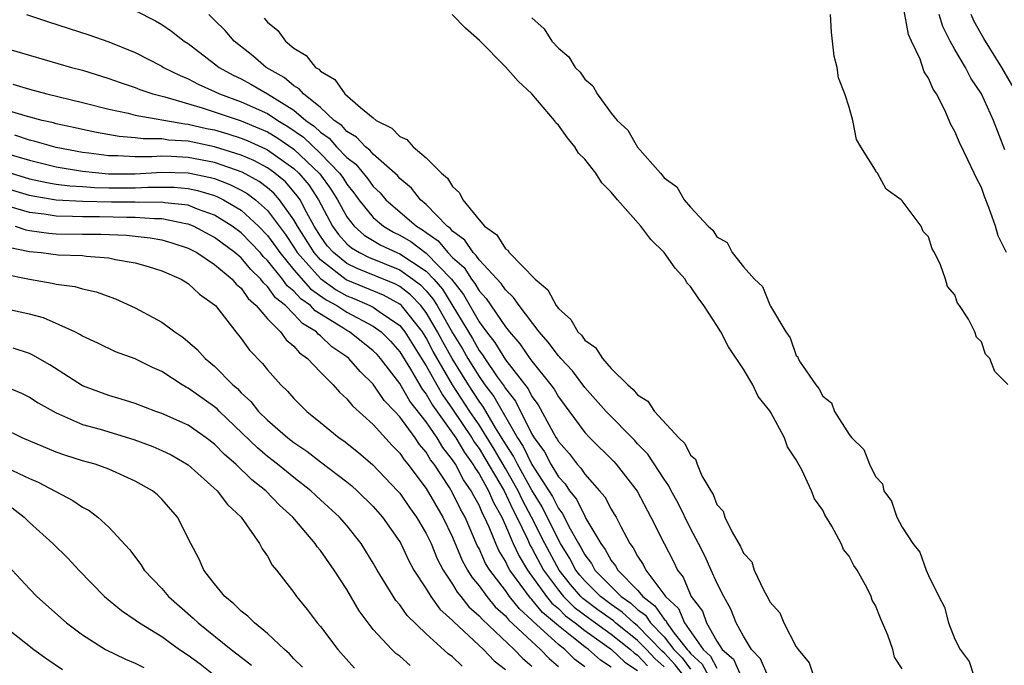
# Model space of a CAD drawing. Units: inches. Extents: x 2583000 to 2586000, y 1530000 to 1533000.
# Drawn here: x 2583428 to 2583503, y 1531264 to 1531313 of the extents above; entities that cross this region are included whole.
import ezdxf

# ---------------------------------------------------------------- set-up
doc = ezdxf.new("R2010")
doc.units = ezdxf.units.IN
doc.header["$MEASUREMENT"] = 0
doc.layers.add('LD25831530_2ft', color=133, linetype='Continuous')

msp = doc.modelspace()

# ---------------------------------------------------------------- linework, layer by layer
at = {"layer": 'LD25831530_2ft'}
for points, elevation in [([(2583502.913, 1531295), (2583502.269, 1531296.269), (2583502.064, 1531297), (2583501.577, 1531298.423), (2583501.247, 1531299.248), (2583501, 1531299.928), (2583500.621, 1531300.621), (2583500.459, 1531301), (2583499.977, 1531302.023), (2583499.334, 1531303.334), (2583499, 1531304.167), (2583498.685, 1531304.685), (2583498.228, 1531305.772), (2583497.596, 1531307), (2583497.351, 1531307.351), (2583497, 1531308.202), (2583496.681, 1531308.681), (2583496.361, 1531309.639), (2583495.707, 1531311), (2583495.496, 1531311.496), (2583495, 1531314.134)], 7554), ([(2583428.768, 1531313), (2583430.442, 1531312.442), (2583433.478, 1531311.478), (2583435, 1531310.941), (2583437, 1531310.13), (2583439, 1531309.09), (2583439.14, 1531309), (2583440.386, 1531308.386), (2583441, 1531308.145), (2583441.742, 1531307.742), (2583443, 1531307.188), (2583443.379, 1531307), (2583445, 1531306.413), (2583447, 1531305.516), (2583447.786, 1531305), (2583448.547, 1531304.547), (2583449.72, 1531303.72), (2583451, 1531302.492), (2583452.456, 1531301), (2583452.685, 1531300.685), (2583453, 1531300.173), (2583453.53, 1531299.53), (2583453.907, 1531299), (2583455, 1531297.655), (2583455.766, 1531297), (2583456.542, 1531296.542), (2583457, 1531296.324), (2583457.83, 1531295.83), (2583459, 1531294.954), (2583460.912, 1531293), (2583461.829, 1531291.829), (2583463, 1531289.771), (2583463.56, 1531289), (2583464.201, 1531288.201), (2583465, 1531286.887), (2583466.707, 1531284.707), (2583467, 1531284.134), (2583467.484, 1531283.484), (2583468.604, 1531281.396), (2583468.833, 1531281), (2583468.904, 1531280.904), (2583469, 1531280.717), (2583469.815, 1531279.815), (2583470.432, 1531279), (2583470.713, 1531278.713), (2583471, 1531278.254), (2583472.125, 1531277), (2583472.528, 1531276.528), (2583473, 1531275.603), (2583473.234, 1531275.234), (2583473.362, 1531275), (2583473.716, 1531274.284), (2583474.406, 1531273), (2583474.671, 1531272.671), (2583475, 1531272.041), (2583475.419, 1531271.419), (2583475.619, 1531271), (2583477.067, 1531269.067), (2583477.095, 1531269), (2583478.086, 1531268.086), (2583478.548, 1531267), (2583479.961, 1531265), (2583480.503, 1531264.503), (2583481, 1531263.59)], 7560), ([(2583437, 1531313.317), (2583438.536, 1531312.536), (2583439, 1531312.26), (2583439.742, 1531311.742), (2583440.693, 1531311), (2583441, 1531310.802), (2583443, 1531309.287), (2583443.352, 1531309), (2583444.413, 1531308.413), (2583445, 1531308.135), (2583445.733, 1531307.733), (2583447, 1531306.996), (2583449, 1531305.77), (2583449.908, 1531305), (2583450.543, 1531304.543), (2583451, 1531304.099), (2583451.652, 1531303.652), (2583452.221, 1531303), (2583453, 1531302.198), (2583453.686, 1531301.686), (2583454.587, 1531300.587), (2583455, 1531300.008), (2583455.517, 1531299.517), (2583455.958, 1531299), (2583458.262, 1531297), (2583458.725, 1531296.725), (2583459, 1531296.517), (2583459.899, 1531295.899), (2583460.648, 1531295), (2583461, 1531294.639), (2583461.865, 1531293.865), (2583462.422, 1531293), (2583462.678, 1531292.678), (2583463, 1531292.103), (2583463.531, 1531291.531), (2583465, 1531289.39), (2583465.305, 1531289), (2583466.096, 1531288.096), (2583466.839, 1531287), (2583467, 1531286.786), (2583468.443, 1531285), (2583468.681, 1531284.681), (2583469, 1531284.1), (2583471, 1531281.4), (2583471.383, 1531281), (2583473.204, 1531279.204), (2583473.382, 1531279), (2583474.954, 1531276.954), (2583476.005, 1531275), (2583477.006, 1531273), (2583477.693, 1531271.693), (2583478.019, 1531271), (2583478.453, 1531270.453), (2583479.056, 1531269), (2583479.893, 1531267.892), (2583480.207, 1531267), (2583481, 1531265.619), (2583481.394, 1531265), (2583482.256, 1531264.256), (2583482.805, 1531263)], 7558), ([(2583484.849, 1531263), (2583484.294, 1531264.294), (2583483.615, 1531265), (2583483, 1531265.998), (2583482.461, 1531267), (2583482.037, 1531268.037), (2583481.508, 1531269), (2583481, 1531270.042), (2583480.573, 1531271), (2583480.071, 1531272.071), (2583479.605, 1531273), (2583479, 1531274.145), (2583478.059, 1531276.059), (2583477.533, 1531277), (2583477.366, 1531277.366), (2583477, 1531277.863), (2583475.761, 1531279.761), (2583475, 1531280.552), (2583474.791, 1531280.791), (2583472.611, 1531283), (2583471, 1531284.797), (2583470.064, 1531286.064), (2583469.186, 1531287), (2583469.108, 1531287.108), (2583469, 1531287.21), (2583468.239, 1531288.239), (2583467.557, 1531289), (2583466.038, 1531291), (2583465.616, 1531291.616), (2583465, 1531292.182), (2583464.669, 1531292.669), (2583463, 1531294.467), (2583462.791, 1531294.791), (2583462.558, 1531295), (2583461.936, 1531295.936), (2583461, 1531296.626), (2583460.83, 1531296.83), (2583460.583, 1531297), (2583459, 1531298.645), (2583458.584, 1531299), (2583457.882, 1531299.882), (2583457, 1531300.61), (2583456.821, 1531300.821), (2583456.632, 1531301), (2583455, 1531302.438), (2583454.747, 1531302.747), (2583454.408, 1531303), (2583453.743, 1531303.743), (2583453, 1531304.171), (2583452.614, 1531304.614), (2583452.051, 1531305), (2583451, 1531305.966), (2583449.712, 1531307), (2583449.389, 1531307.389), (2583449, 1531307.608), (2583448.248, 1531308.248), (2583446.889, 1531309), (2583445.884, 1531309.884), (2583444.488, 1531311), (2583443.787, 1531311.787), (2583443, 1531312.582), (2583442.551, 1531313)], 7556), ([(2583495, 1531263.541), (2583494.421, 1531264.422), (2583494.295, 1531265), (2583493.921, 1531266.079), (2583493.36, 1531267.36), (2583493, 1531268.331), (2583492.736, 1531268.736), (2583492.662, 1531269), (2583492.358, 1531269.642), (2583491.596, 1531271), (2583491.357, 1531271.357), (2583491, 1531272.053), (2583490.562, 1531272.562), (2583490.389, 1531273), (2583489.68, 1531274.32), (2583489.169, 1531275.17), (2583489, 1531275.523), (2583488.382, 1531276.382), (2583488.162, 1531277), (2583487.416, 1531278.584), (2583487.113, 1531279.113), (2583487, 1531279.345), (2583486.324, 1531280.324), (2583486.115, 1531281), (2583485.075, 1531282.925), (2583485, 1531283.047), (2583484.116, 1531284.116), (2583483.712, 1531285), (2583483, 1531286.191), (2583481.873, 1531287.873), (2583481.301, 1531289), (2583481, 1531289.486), (2583480.014, 1531291), (2583479.578, 1531291.578), (2583479, 1531292.442), (2583478.726, 1531292.726), (2583478.587, 1531293), (2583477.837, 1531293.837), (2583477.006, 1531295.006), (2583475.988, 1531295.988), (2583475.23, 1531297), (2583473.473, 1531299), (2583473, 1531299.57), (2583472.282, 1531300.282), (2583471.832, 1531301), (2583471, 1531302.071), (2583470.53, 1531302.53), (2583470.247, 1531303), (2583469.681, 1531303.681), (2583469, 1531304.637), (2583468.811, 1531304.811), (2583468.698, 1531305), (2583467.004, 1531307.004), (2583465.958, 1531307.958), (2583465, 1531309.044), (2583463.042, 1531311.042), (2583461.983, 1531311.983), (2583460.977, 1531313)], 7554), ([(2583503, 1531285.028), (2583502.012, 1531286.012), (2583501.631, 1531287), (2583501.32, 1531287.32), (2583501, 1531288.267), (2583500.62, 1531288.62), (2583500.494, 1531289), (2583500.034, 1531289.966), (2583499.349, 1531291), (2583499.185, 1531291.185), (2583499, 1531291.816), (2583498.44, 1531292.44), (2583498.281, 1531293), (2583497.916, 1531294.084), (2583497.45, 1531295), (2583497.278, 1531295.278), (2583497, 1531296.207), (2583496.608, 1531296.608), (2583496.448, 1531297), (2583495, 1531298.927), (2583494.933, 1531299), (2583493.795, 1531299.795), (2583493.138, 1531301), (2583493.067, 1531301.067), (2583493, 1531301.226), (2583491.88, 1531303), (2583491.561, 1531303.561), (2583491.267, 1531305), (2583491, 1531306.001), (2583490.678, 1531307), (2583490.205, 1531308.205), (2583490.092, 1531309), (2583489.864, 1531309.864), (2583489.674, 1531311.674), (2583489.598, 1531313)], 7556), ([(2583502.766, 1531302.766), (2583501.929, 1531305), (2583501.006, 1531307), (2583500.204, 1531308.204), (2583499.794, 1531309), (2583499, 1531310.356), (2583498.641, 1531311), (2583498.095, 1531312.095), (2583497.813, 1531313)], 7552), ([(2583503.447, 1531307.446), (2583502.553, 1531309), (2583501.19, 1531311.19), (2583500.468, 1531312.467), (2583500.228, 1531313)], 7550), ([(2583446.74, 1531312.74), (2583447, 1531312.418), (2583447.791, 1531311.791), (2583448.368, 1531311), (2583449, 1531310.47), (2583449.918, 1531309.918), (2583450.639, 1531309), (2583450.87, 1531308.87), (2583451, 1531308.713), (2583452.091, 1531308.091), (2583452.849, 1531307), (2583454.029, 1531305.971), (2583455, 1531305.18), (2583455.226, 1531305), (2583456.41, 1531304.41), (2583457, 1531303.792), (2583457.546, 1531303.546), (2583458.022, 1531303), (2583459, 1531302.166), (2583460.167, 1531301), (2583460.62, 1531300.62), (2583461, 1531299.993), (2583461.534, 1531299.534), (2583461.776, 1531299), (2583463, 1531297.477), (2583463.403, 1531297), (2583464.337, 1531296.337), (2583465, 1531295.288), (2583465.183, 1531295.183), (2583465.286, 1531295), (2583467.242, 1531293), (2583468.197, 1531292.197), (2583468.828, 1531291), (2583469, 1531290.767), (2583469.942, 1531289.942), (2583470.479, 1531289), (2583470.748, 1531288.748), (2583471, 1531288.395), (2583471.817, 1531287.817), (2583472.329, 1531287), (2583473, 1531286.252), (2583474.252, 1531285), (2583474.659, 1531284.659), (2583475, 1531284.249), (2583475.775, 1531283.775), (2583476.281, 1531283), (2583478.115, 1531281), (2583478.564, 1531280.564), (2583479, 1531279.681), (2583479.379, 1531279.379), (2583479.497, 1531279), (2583479.864, 1531278.136), (2583480.526, 1531277), (2583480.712, 1531276.712), (2583481, 1531275.959), (2583481.458, 1531275.458), (2583481.585, 1531275), (2583482.137, 1531273.862), (2583482.791, 1531272.791), (2583483, 1531272.289), (2583483.634, 1531271.634), (2583483.823, 1531271), (2583484.539, 1531269.462), (2583484.875, 1531268.875), (2583485, 1531268.596), (2583485.757, 1531267.757), (2583486.05, 1531267), (2583487, 1531265.205), (2583487.134, 1531265), (2583487.98, 1531263.981), (2583488.3, 1531263)], 7554), ([(2583467, 1531312.751), (2583467.933, 1531311.933), (2583468.508, 1531311), (2583469, 1531310.45), (2583469.794, 1531309.794), (2583470.274, 1531309), (2583470.641, 1531308.641), (2583471, 1531308.105), (2583471.604, 1531307.604), (2583471.926, 1531307), (2583473, 1531305.534), (2583473.452, 1531305), (2583474.25, 1531304.25), (2583475, 1531302.98), (2583476.718, 1531301), (2583476.863, 1531300.863), (2583477, 1531300.664), (2583477.965, 1531299.965), (2583478.516, 1531299), (2583479, 1531298.439), (2583480.342, 1531297), (2583480.699, 1531296.699), (2583481, 1531296.204), (2583481.767, 1531295.767), (2583482.146, 1531295), (2583483, 1531293.916), (2583483.83, 1531293), (2583484.451, 1531292.451), (2583485, 1531291.052), (2583485.032, 1531291.032), (2583485.056, 1531290.944), (2583486.199, 1531289), (2583486.548, 1531288.548), (2583487, 1531287.219), (2583487.111, 1531287.111), (2583487.13, 1531287), (2583487.288, 1531286.712), (2583488.47, 1531285), (2583488.717, 1531284.717), (2583489, 1531284.15), (2583489.655, 1531283.655), (2583489.896, 1531283), (2583491, 1531281.242), (2583491.199, 1531281), (2583492.119, 1531280.119), (2583492.549, 1531279), (2583493, 1531278.074), (2583493.509, 1531277.508), (2583493.62, 1531277), (2583494.198, 1531276.198), (2583494.593, 1531275), (2583495, 1531274.239), (2583495.819, 1531273), (2583496.346, 1531272.346), (2583496.836, 1531271), (2583497, 1531270.601), (2583497.791, 1531269), (2583498.206, 1531268.206), (2583498.507, 1531267), (2583499, 1531265.766), (2583499.395, 1531265), (2583500.078, 1531264.077), (2583500.431, 1531263)], 7556), ([(2583427, 1531310.501), (2583432.18, 1531309), (2583433, 1531308.784), (2583435, 1531308.176), (2583435.86, 1531307.86), (2583437, 1531307.489), (2583437.342, 1531307.342), (2583438.329, 1531307), (2583439.228, 1531306.772), (2583442.045, 1531305.955), (2583445, 1531304.962), (2583446.397, 1531304.397), (2583447, 1531304.126), (2583447.706, 1531303.706), (2583449, 1531302.818), (2583450.955, 1531300.955), (2583451.795, 1531299.795), (2583452.283, 1531299), (2583453, 1531297.697), (2583453.549, 1531297), (2583454.319, 1531296.319), (2583455.575, 1531295.575), (2583456.784, 1531295), (2583457, 1531294.912), (2583459, 1531293.587), (2583459.575, 1531293), (2583460.235, 1531292.235), (2583462.496, 1531288.496), (2583463, 1531287.608), (2583463.271, 1531287.271), (2583463.433, 1531287), (2583464.378, 1531285.622), (2583464.897, 1531284.897), (2583465, 1531284.718), (2583465.759, 1531283.759), (2583467, 1531281.281), (2583467.163, 1531281), (2583467.947, 1531279.947), (2583468.43, 1531279), (2583469, 1531278.05), (2583469.52, 1531277.52), (2583469.845, 1531277), (2583470.366, 1531276.365), (2583471, 1531275.065), (2583471.09, 1531274.91), (2583472.213, 1531273), (2583472.553, 1531272.553), (2583473, 1531271.719), (2583473.321, 1531271.321), (2583473.488, 1531271), (2583475, 1531269.48), (2583475.392, 1531269), (2583476.308, 1531268.308), (2583477, 1531267.288), (2583477.15, 1531267.15), (2583477.213, 1531267), (2583477.771, 1531266.229), (2583478.745, 1531265), (2583478.87, 1531264.869), (2583479, 1531264.698), (2583479.886, 1531263.886), (2583480.369, 1531263)], 7562), ([(2583427.74, 1531307.74), (2583429, 1531307.351), (2583430.309, 1531307), (2583433, 1531306.36), (2583435, 1531305.851), (2583436.449, 1531305.551), (2583437, 1531305.404), (2583440.735, 1531304.735), (2583441, 1531304.719), (2583442.395, 1531304.395), (2583443, 1531304.273), (2583443.988, 1531303.988), (2583445, 1531303.663), (2583445.472, 1531303.472), (2583446.858, 1531302.857), (2583447, 1531302.78), (2583449, 1531301.361), (2583449.38, 1531301), (2583450.116, 1531300.116), (2583450.851, 1531299), (2583451.928, 1531297), (2583452.376, 1531296.376), (2583453, 1531295.667), (2583453.354, 1531295.354), (2583453.95, 1531295), (2583454.651, 1531294.651), (2583457, 1531293.694), (2583457.999, 1531293), (2583458.57, 1531292.57), (2583459, 1531292.116), (2583459.517, 1531291.517), (2583459.827, 1531291), (2583461, 1531288.93), (2583461.738, 1531287.738), (2583462.157, 1531287), (2583463, 1531285.629), (2583463.447, 1531285), (2583464.112, 1531284.112), (2583465.906, 1531281), (2583466.339, 1531280.339), (2583467, 1531278.979), (2583468.291, 1531277), (2583468.557, 1531276.557), (2583469, 1531275.666), (2583469.3, 1531275.3), (2583469.895, 1531274.106), (2583470.525, 1531273), (2583470.71, 1531272.71), (2583471, 1531272.149), (2583471.496, 1531271.496), (2583471.762, 1531271), (2583473.755, 1531269), (2583474.49, 1531268.49), (2583475, 1531268.019), (2583475.581, 1531267.581), (2583475.974, 1531267), (2583477, 1531265.942), (2583477.746, 1531265), (2583478.358, 1531264.358), (2583479, 1531263.516)], 7564), ([(2583478.491, 1531263), (2583477.846, 1531263.846), (2583477, 1531264.735), (2583476.86, 1531264.86), (2583475, 1531266.778), (2583474.72, 1531267), (2583473.825, 1531267.825), (2583473, 1531268.398), (2583472.189, 1531269), (2583471, 1531270.192), (2583470.625, 1531270.625), (2583470.328, 1531271), (2583469.874, 1531271.874), (2583469.162, 1531273), (2583469, 1531273.283), (2583467.772, 1531275.772), (2583467, 1531277.054), (2583465.902, 1531279), (2583465.607, 1531279.608), (2583465, 1531280.533), (2583464.246, 1531281.754), (2583463.328, 1531283.328), (2583463, 1531283.765), (2583462.194, 1531285), (2583461.738, 1531285.738), (2583460.971, 1531287), (2583460.255, 1531288.255), (2583459.869, 1531289), (2583459, 1531290.48), (2583458.591, 1531291), (2583457.818, 1531291.818), (2583457, 1531292.432), (2583456.632, 1531292.632), (2583453.791, 1531293.791), (2583453, 1531294.185), (2583451.988, 1531295), (2583451.525, 1531295.525), (2583451, 1531296.256), (2583450.535, 1531297), (2583449.949, 1531298.051), (2583449.46, 1531299), (2583449.277, 1531299.277), (2583448.35, 1531300.35), (2583447.566, 1531301), (2583447, 1531301.408), (2583445.966, 1531301.966), (2583445, 1531302.377), (2583443, 1531303.006), (2583441, 1531303.417), (2583439.51, 1531303.51), (2583439, 1531303.599), (2583437.6, 1531303.6), (2583437, 1531303.687), (2583435.771, 1531303.771), (2583434.073, 1531304.074), (2583433, 1531304.299), (2583432.439, 1531304.439), (2583431, 1531304.75), (2583430.807, 1531304.807), (2583429.951, 1531305), (2583428.655, 1531305.345), (2583425.805, 1531306.195)], 7566), ([(2583477, 1531263.685), (2583476.306, 1531264.306), (2583475.661, 1531265), (2583475, 1531265.679), (2583473.334, 1531267), (2583473.161, 1531267.16), (2583471.998, 1531267.998), (2583470.858, 1531268.858), (2583470.713, 1531269), (2583469.918, 1531269.918), (2583469.06, 1531271), (2583467.978, 1531273), (2583466.981, 1531275), (2583466.294, 1531276.294), (2583465.973, 1531277), (2583465, 1531278.688), (2583464.138, 1531280.138), (2583463, 1531281.971), (2583462.304, 1531283), (2583460.999, 1531284.999), (2583459.536, 1531287.536), (2583459, 1531288.57), (2583458.729, 1531289), (2583457.126, 1531291), (2583457, 1531291.113), (2583455.778, 1531291.778), (2583452.94, 1531292.94), (2583451, 1531294.456), (2583450.517, 1531295), (2583449.265, 1531297), (2583449, 1531297.475), (2583447.912, 1531299), (2583447.485, 1531299.485), (2583447, 1531299.888), (2583446.367, 1531300.367), (2583445.074, 1531301.074), (2583443, 1531301.814), (2583441, 1531302.205), (2583439.723, 1531302.277), (2583439, 1531302.293), (2583438.248, 1531302.248), (2583437, 1531302.249), (2583435.681, 1531302.319), (2583435, 1531302.32), (2583433.471, 1531302.529), (2583433, 1531302.575), (2583431, 1531302.955), (2583429.413, 1531303.413), (2583429, 1531303.506), (2583427.882, 1531303.881)], 7568), ([(2583425.488, 1531303), (2583429, 1531301.981), (2583431, 1531301.489), (2583433, 1531301.153), (2583434.969, 1531300.97), (2583437, 1531300.967), (2583439, 1531301.082), (2583441, 1531301.036), (2583442.687, 1531300.687), (2583443, 1531300.594), (2583444.151, 1531300.151), (2583445, 1531299.722), (2583445.466, 1531299.466), (2583446.083, 1531299), (2583447, 1531298.181), (2583448.36, 1531296.36), (2583449, 1531295.407), (2583449.255, 1531295), (2583451, 1531293.033), (2583452.191, 1531292.191), (2583453, 1531291.739), (2583453.529, 1531291.529), (2583454.752, 1531291), (2583455, 1531290.871), (2583455.458, 1531290.542), (2583457, 1531289.496), (2583457.4, 1531289), (2583458.659, 1531287), (2583459, 1531286.444), (2583459.796, 1531285), (2583460.239, 1531284.239), (2583461, 1531283.166), (2583462.453, 1531281), (2583462.655, 1531280.655), (2583463, 1531280.184), (2583463.45, 1531279.45), (2583464.905, 1531277), (2583465.568, 1531275.568), (2583465.869, 1531275), (2583466.666, 1531273.335), (2583466.87, 1531272.87), (2583467, 1531272.655), (2583467.883, 1531271), (2583469, 1531269.475), (2583469.392, 1531269), (2583470.204, 1531268.204), (2583471.345, 1531267.344), (2583473, 1531266.144), (2583474.453, 1531265), (2583474.734, 1531264.734), (2583475, 1531264.56), (2583475.751, 1531263.751)], 7570), ([(2583427.598, 1531301), (2583429, 1531300.59), (2583430.303, 1531300.303), (2583431, 1531300.186), (2583432.042, 1531300.042), (2583433, 1531299.99), (2583433.919, 1531299.919), (2583435, 1531299.897), (2583437, 1531299.897), (2583437.947, 1531299.947), (2583439, 1531299.957), (2583439.938, 1531299.938), (2583441, 1531299.842), (2583441.697, 1531299.697), (2583443, 1531299.311), (2583443.225, 1531299.225), (2583443.669, 1531299), (2583445, 1531298.203), (2583446.328, 1531297), (2583447, 1531296.3), (2583447.552, 1531295.552), (2583447.923, 1531295), (2583449, 1531293.7), (2583450.264, 1531292.264), (2583451.443, 1531291.443), (2583452.233, 1531291), (2583453, 1531290.491), (2583455, 1531289.43), (2583455.598, 1531289), (2583456.297, 1531288.297), (2583457, 1531287.505), (2583457.822, 1531286.178), (2583458.69, 1531284.69), (2583459, 1531284.3), (2583459.478, 1531283.478), (2583461, 1531281.356), (2583461.239, 1531281), (2583461.889, 1531279.889), (2583462.541, 1531279), (2583462.699, 1531278.699), (2583463, 1531278.274), (2583463.719, 1531277), (2583464.101, 1531276.101), (2583464.716, 1531275), (2583465, 1531274.377), (2583465.589, 1531273), (2583466.041, 1531272.041), (2583466.672, 1531271), (2583468.102, 1531269), (2583468.506, 1531268.506), (2583469, 1531268.089), (2583469.549, 1531267.549), (2583470.28, 1531267), (2583471, 1531266.419), (2583473.021, 1531265), (2583474.036, 1531264.036), (2583475, 1531263.409)], 7572), ([(2583473, 1531263.661), (2583472.183, 1531264.183), (2583471.269, 1531265), (2583471, 1531265.188), (2583470.024, 1531265.976), (2583469, 1531266.776), (2583467.803, 1531267.803), (2583467, 1531268.785), (2583466.887, 1531268.887), (2583465.34, 1531271), (2583465.211, 1531271.212), (2583465, 1531271.661), (2583464.489, 1531272.489), (2583464.263, 1531273), (2583463.767, 1531274.233), (2583463.418, 1531275), (2583463.268, 1531275.268), (2583463, 1531275.9), (2583462.606, 1531276.606), (2583462.415, 1531277), (2583461.828, 1531277.828), (2583461.215, 1531279), (2583461, 1531279.336), (2583460.257, 1531280.257), (2583459.828, 1531281), (2583459, 1531282.21), (2583457.774, 1531283.774), (2583457, 1531285.106), (2583455.552, 1531287), (2583455.293, 1531287.293), (2583455, 1531287.586), (2583453.195, 1531289), (2583453, 1531289.105), (2583452.686, 1531289.314), (2583450.605, 1531290.605), (2583450.249, 1531291), (2583449.511, 1531291.511), (2583449, 1531292.087), (2583448.489, 1531292.489), (2583448.136, 1531293), (2583447, 1531294.406), (2583446.695, 1531294.695), (2583446.438, 1531295), (2583445.744, 1531295.744), (2583445, 1531296.497), (2583444.33, 1531297), (2583443, 1531297.833), (2583441.708, 1531298.293), (2583441, 1531298.581), (2583439.229, 1531298.772), (2583439, 1531298.817), (2583437.203, 1531298.797), (2583437, 1531298.813), (2583435.189, 1531298.811), (2583433, 1531298.855), (2583431, 1531298.965), (2583429.258, 1531299.258), (2583429, 1531299.314), (2583425, 1531300.501)], 7574), ([(2583471, 1531263.672), (2583470.249, 1531264.249), (2583469.487, 1531265), (2583469, 1531265.381), (2583467.1, 1531267.1), (2583467, 1531267.223), (2583466.063, 1531268.063), (2583465.317, 1531269), (2583465, 1531269.446), (2583463.81, 1531271), (2583463.501, 1531271.501), (2583463, 1531272.631), (2583462.87, 1531272.87), (2583461.941, 1531275), (2583461.604, 1531275.604), (2583461, 1531276.851), (2583460.763, 1531277.237), (2583459.601, 1531279), (2583459.333, 1531279.333), (2583459, 1531279.909), (2583458.496, 1531280.496), (2583458.166, 1531281), (2583457, 1531282.593), (2583456.629, 1531283), (2583455.83, 1531283.83), (2583455, 1531285.068), (2583454.002, 1531286.002), (2583453.151, 1531287), (2583453, 1531287.118), (2583451.875, 1531287.875), (2583451, 1531288.716), (2583450.833, 1531288.833), (2583450.695, 1531289), (2583449.639, 1531289.639), (2583449, 1531290.346), (2583448.348, 1531291), (2583447.594, 1531291.594), (2583447, 1531292.452), (2583446.704, 1531292.705), (2583446.505, 1531293), (2583445.733, 1531293.733), (2583445, 1531294.601), (2583444.528, 1531295), (2583443, 1531296.146), (2583441.405, 1531297), (2583441, 1531297.165), (2583440.815, 1531297.185), (2583439, 1531297.551), (2583438.456, 1531297.544), (2583437, 1531297.654), (2583436.347, 1531297.653), (2583434.294, 1531297.706), (2583433, 1531297.7), (2583432.258, 1531297.742), (2583431, 1531297.746), (2583430.104, 1531297.897), (2583429, 1531298.026), (2583427.538, 1531298.462)], 7576), ([(2583427.91, 1531297), (2583428.729, 1531296.729), (2583429, 1531296.673), (2583430.463, 1531296.463), (2583431, 1531296.41), (2583433, 1531296.392), (2583434.401, 1531296.401), (2583436.323, 1531296.324), (2583437, 1531296.253), (2583438.127, 1531296.127), (2583439, 1531295.97), (2583439.752, 1531295.752), (2583441, 1531295.341), (2583441.642, 1531295), (2583443, 1531294.093), (2583444.32, 1531293), (2583444.62, 1531292.62), (2583445, 1531292.302), (2583445.525, 1531291.524), (2583446.138, 1531291), (2583447, 1531289.986), (2583447.983, 1531289), (2583448.41, 1531288.411), (2583449, 1531287.941), (2583449.424, 1531287.424), (2583450.034, 1531287), (2583451, 1531285.969), (2583451.957, 1531285), (2583452.446, 1531284.446), (2583453, 1531283.947), (2583453.42, 1531283.42), (2583455, 1531282), (2583456.422, 1531280.422), (2583457, 1531279.833), (2583457.33, 1531279.33), (2583457.612, 1531279), (2583459, 1531277.161), (2583460.268, 1531275), (2583461, 1531273.484), (2583461.732, 1531271.732), (2583462.132, 1531271), (2583462.452, 1531270.452), (2583463, 1531269.797), (2583463.588, 1531269), (2583464.231, 1531268.23), (2583465, 1531267.54), (2583465.239, 1531267.239), (2583467, 1531265.589), (2583467.659, 1531265), (2583468.307, 1531264.307), (2583469, 1531263.718)], 7578), ([(2583427.415, 1531295.415), (2583429, 1531295.09), (2583429.874, 1531295), (2583431.175, 1531294.825), (2583433, 1531294.772), (2583433.273, 1531294.727), (2583435, 1531294.618), (2583435.511, 1531294.489), (2583437, 1531294.231), (2583437.96, 1531293.96), (2583439, 1531293.625), (2583440.456, 1531293), (2583441, 1531292.674), (2583441.864, 1531291.864), (2583443, 1531291.056), (2583443.054, 1531291), (2583444.601, 1531289), (2583445, 1531288.517), (2583445.635, 1531287.635), (2583446.624, 1531286.624), (2583447, 1531286.137), (2583448.011, 1531285), (2583448.521, 1531284.521), (2583449, 1531283.977), (2583449.969, 1531283), (2583451, 1531282.17), (2583452.416, 1531281), (2583452.762, 1531280.762), (2583453.884, 1531279.884), (2583454.96, 1531278.96), (2583456.829, 1531277), (2583457, 1531276.804), (2583457.738, 1531275.738), (2583458.28, 1531275), (2583459, 1531273.775), (2583459.368, 1531273), (2583459.841, 1531271.841), (2583460.278, 1531271), (2583461, 1531269.925), (2583461.342, 1531269.341), (2583461.627, 1531269), (2583462.229, 1531268.229), (2583463, 1531267.552), (2583463.251, 1531267.251), (2583465.666, 1531265), (2583466.308, 1531264.308), (2583467, 1531263.733)], 7580), ([(2583427, 1531293.407), (2583429, 1531292.996), (2583430.702, 1531292.702), (2583431, 1531292.623), (2583432.428, 1531292.428), (2583433, 1531292.26), (2583434.029, 1531292.029), (2583435.508, 1531291.508), (2583437, 1531290.822), (2583439, 1531289.736), (2583439.995, 1531289), (2583440.601, 1531288.601), (2583441.683, 1531287.683), (2583442.289, 1531287), (2583443, 1531286.41), (2583444.38, 1531285), (2583444.717, 1531284.717), (2583445, 1531284.412), (2583445.742, 1531283.742), (2583446.323, 1531283), (2583447, 1531282.331), (2583448.531, 1531281), (2583449, 1531280.637), (2583449.978, 1531279.978), (2583451, 1531279.184), (2583453, 1531277.67), (2583453.371, 1531277.371), (2583453.788, 1531277), (2583455, 1531275.812), (2583455.708, 1531275), (2583457, 1531273.133), (2583457.077, 1531273), (2583457.691, 1531271.69), (2583458.071, 1531271), (2583459, 1531269.571), (2583459.349, 1531269), (2583460.039, 1531268.039), (2583461, 1531267.192), (2583461.084, 1531267.084), (2583463.327, 1531265), (2583464.146, 1531264.146), (2583465, 1531263.481)], 7582), ([(2583461.726, 1531263.726), (2583461, 1531264.442), (2583460.675, 1531264.675), (2583459, 1531266.187), (2583457.557, 1531267.556), (2583457, 1531268.362), (2583456.706, 1531268.706), (2583455.299, 1531271), (2583455, 1531271.526), (2583454.44, 1531272.44), (2583454.076, 1531273), (2583453, 1531274.361), (2583452.445, 1531275), (2583451, 1531276.311), (2583450.265, 1531277), (2583449, 1531277.987), (2583447.759, 1531279), (2583447, 1531279.591), (2583446.23, 1531280.23), (2583443.358, 1531283), (2583443.186, 1531283.186), (2583443, 1531283.342), (2583441, 1531284.762), (2583440.837, 1531284.837), (2583440.551, 1531285), (2583439, 1531286.005), (2583438.309, 1531286.309), (2583437, 1531286.961), (2583435.505, 1531287.505), (2583434.152, 1531288.152), (2583433, 1531288.679), (2583432.81, 1531288.81), (2583432.415, 1531289), (2583430.059, 1531290.059), (2583429, 1531290.348), (2583427, 1531290.785)], 7584), ([(2583457.788, 1531263.788), (2583457, 1531264.479), (2583456.702, 1531264.702), (2583456.397, 1531265), (2583455, 1531266.517), (2583454.613, 1531267), (2583453.93, 1531267.93), (2583453, 1531269.522), (2583452.037, 1531271), (2583451, 1531272.482), (2583450.763, 1531272.763), (2583450.614, 1531273), (2583448.909, 1531275), (2583447.908, 1531275.908), (2583446.884, 1531277), (2583445.819, 1531277.819), (2583444.606, 1531279), (2583443.737, 1531279.737), (2583443, 1531280.515), (2583442.368, 1531281), (2583441, 1531281.95), (2583439, 1531282.845), (2583438.54, 1531283), (2583437, 1531283.585), (2583435.934, 1531283.934), (2583435, 1531284.195), (2583433, 1531284.938), (2583430.521, 1531286.521), (2583429.259, 1531287.259), (2583429, 1531287.369), (2583427.769, 1531287.769)], 7586), ([(2583427, 1531284.966), (2583428.381, 1531284.381), (2583429, 1531284.078), (2583429.651, 1531283.65), (2583431, 1531282.876), (2583431.196, 1531282.804), (2583433, 1531282.018), (2583434.351, 1531281.65), (2583436.879, 1531280.879), (2583438.331, 1531280.331), (2583439, 1531280.042), (2583439.705, 1531279.705), (2583441, 1531278.962), (2583443.194, 1531277), (2583443.961, 1531275.961), (2583445.019, 1531275), (2583446.403, 1531273), (2583446.6, 1531272.6), (2583447, 1531272.049), (2583447.364, 1531271.364), (2583447.678, 1531271), (2583449, 1531269.293), (2583449.203, 1531269), (2583450.012, 1531268.012), (2583450.763, 1531267), (2583451, 1531266.723), (2583452.315, 1531265), (2583453.579, 1531263.579)], 7588), ([(2583449.651, 1531263.651), (2583449, 1531264.298), (2583448.673, 1531264.673), (2583448.285, 1531265), (2583447, 1531266.214), (2583446.007, 1531267), (2583445.513, 1531267.513), (2583445, 1531267.904), (2583444.458, 1531268.458), (2583443.77, 1531269), (2583443, 1531269.955), (2583442.191, 1531271), (2583441.827, 1531271.827), (2583441.187, 1531273), (2583440.203, 1531275), (2583439, 1531276.364), (2583438.677, 1531276.677), (2583438.289, 1531277), (2583437, 1531277.726), (2583435, 1531278.629), (2583433.965, 1531279), (2583433, 1531279.267), (2583431.68, 1531279.68), (2583431, 1531279.914), (2583428.447, 1531281), (2583427, 1531281.702)], 7590), ([(2583425.549, 1531279.549), (2583429, 1531277.918), (2583429.652, 1531277.652), (2583432.271, 1531276.271), (2583433, 1531275.759), (2583433.501, 1531275.501), (2583434.163, 1531275), (2583435, 1531274.243), (2583436.557, 1531272.557), (2583437.422, 1531271.422), (2583437.676, 1531271), (2583439, 1531269.604), (2583439.514, 1531269), (2583441.375, 1531267.375), (2583441.751, 1531267), (2583444.25, 1531265), (2583444.678, 1531264.678), (2583445, 1531264.403), (2583445.8, 1531263.8)], 7592), ([(2583427.695, 1531275.695), (2583428.602, 1531275), (2583429, 1531274.593), (2583430.76, 1531273), (2583431.893, 1531271.893), (2583432.734, 1531271), (2583434.674, 1531269), (2583435.949, 1531267.949), (2583437, 1531267.239), (2583437.315, 1531267), (2583439, 1531265.968), (2583440.35, 1531265), (2583441, 1531264.578), (2583441.899, 1531263.899), (2583443.043, 1531263)], 7594), ([(2583427.344, 1531271.344), (2583429, 1531269.571), (2583429.559, 1531269), (2583431.787, 1531267), (2583433, 1531266.096), (2583434.741, 1531265), (2583436.258, 1531264.258), (2583437, 1531263.965), (2583437.634, 1531263.634)], 7596), ([(2583426.788, 1531267), (2583429.321, 1531265), (2583430.299, 1531264.299), (2583431.491, 1531263.491)], 7598)]:
    msp.add_lwpolyline(points, dxfattribs=dict(at, elevation=elevation))

doc.saveas('drawing.dxf')
